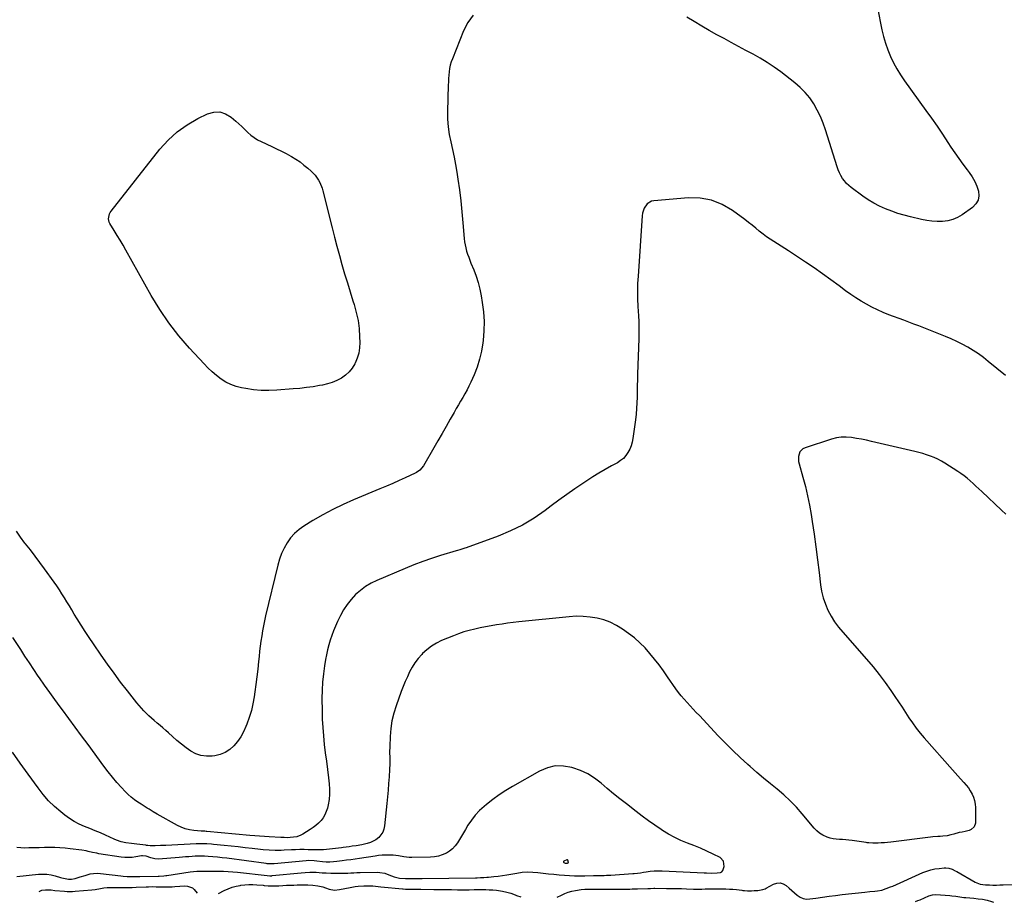
# Model space of a CAD drawing. Units: inches. Extents: x 1915623 to 1921014, y 390240 to 395572.
# Drawn here: x 1916436 to 1917256, y 390281 to 391015 of the extents above; entities that cross this region are included whole.
import ezdxf

# ---------------------------------------------------------------- set-up
doc = ezdxf.new("R2010")
doc.units = ezdxf.units.IN
doc.header["$MEASUREMENT"] = 0
for name, color, linetype in [('1', 7, 'Continuous'), ('7', 7, 'Continuous'), ('8', 7, 'Continuous')]:
    doc.layers.add(name, color=color, linetype=linetype)

msp = doc.modelspace()

# ---------------------------------------------------------------- linework, layer by layer
at = {"layer": '1', "color": 18}
for points in [[(1916433.66, 390302.07, 1708), (1916451.64, 390304.04, 1708), (1916455.19, 390304.21, 1708), (1916458.71, 390304.1, 1708), (1916462.19, 390303.57, 1708), (1916465.64, 390302.75, 1708), (1916469.88, 390301.48, 1708), (1916471.2, 390301.11, 1708), (1916473.86, 390300.44, 1708), (1916476.55, 390299.97, 1708), (1916479.23, 390300.02, 1708), (1916482.17, 390300.65, 1708), (1916486.41, 390301.79, 1708), (1916490.61, 390303.11, 1708), (1916494.74, 390304.3, 1708), (1916497.55, 390304.78, 1708), (1916500.4, 390304.87, 1708), (1916503.27, 390304.71, 1708), (1916520.15, 390302.61, 1708), (1916522.26, 390302.37, 1708), (1916525.42, 390302.11, 1708), (1916529.64, 390302.12, 1708), (1916532.81, 390302.22, 1708), (1916535.99, 390302.29, 1708), (1916551.21, 390302.52, 1708), (1916551.55, 390302.53, 1708), (1916552.23, 390302.53, 1708), (1916555.9, 390302.71, 1708), (1916557.67, 390302.9, 1708), (1916558.55, 390303.02, 1708), (1916577.98, 390306.02, 1708), (1916580.74, 390306.36, 1708), (1916583.52, 390306.52, 1708), (1916587.71, 390306.59, 1708), (1916590.08, 390306.61, 1708), (1916593.85, 390306.62, 1708), (1916597.61, 390306.62, 1708), (1916601.68, 390306.63, 1708), (1916605.59, 390306.56, 1708), (1916609.5, 390306.41, 1708), (1916613.4, 390306.13, 1708), (1916617.29, 390305.76, 1708), (1916642.01, 390302.98, 1708), (1916644.19, 390302.8, 1708), (1916645.84, 390302.87, 1708), (1916646.28, 390302.91, 1708), (1916670.41, 390305.32, 1708), (1916673.66, 390305.59, 1708), (1916677.6, 390305.78, 1708), (1916680.17, 390305.8, 1708), (1916682.75, 390305.69, 1708), (1916685.32, 390305.51, 1708), (1916687.89, 390305.33, 1708), (1916691.1, 390305.12, 1708), (1916694.96, 390304.94, 1708), (1916698.91, 390304.85, 1708), (1916701.46, 390304.83, 1708), (1916704, 390304.86, 1708), (1916706.55, 390304.94, 1708), (1916709.09, 390305.06, 1708), (1916711.63, 390305.2, 1708), (1916714.18, 390305.31, 1708), (1916716.72, 390305.4, 1708), (1916719.27, 390305.46, 1708), (1916733.53, 390305.73, 1708), (1916735.71, 390305.63, 1708), (1916739.96, 390304.83, 1708), (1916743.18, 390303.64, 1708), (1916747.63, 390302.03, 1708), (1916752.22, 390300.9, 1708), (1916757.2, 390300.58, 1708), (1916759.64, 390300.51, 1708), (1916763.85, 390300.48, 1708), (1916767.44, 390300.47, 1708), (1916771.04, 390300.51, 1708), (1916815.42, 390301.18, 1708), (1916816.78, 390301.2, 1708), (1916819.49, 390301.25, 1708), (1916822.2, 390301.32, 1708), (1916824.9, 390301.5, 1708), (1916826.25, 390301.63, 1708), (1916830.69, 390302.12, 1708), (1916834.25, 390302.55, 1708), (1916837.81, 390303.03, 1708), (1916841.35, 390303.58, 1708), (1916844.89, 390304.18, 1708), (1916849.87, 390305.08, 1708), (1916854.23, 390305.66, 1708), (1916858.6, 390305.98, 1708), (1916862.98, 390305.89, 1708), (1916867.36, 390305.53, 1708), (1916871.75, 390304.99, 1708), (1916876.15, 390304.49, 1708), (1916880.55, 390304.05, 1708), (1916884.96, 390303.64, 1708), (1916889.35, 390303.27, 1708), (1916893.59, 390302.98, 1708), (1916897.83, 390302.78, 1708), (1916902.07, 390302.72, 1708), (1916906.32, 390302.76, 1708), (1916913.69, 390302.94, 1708), (1916914.82, 390302.96, 1708), (1916917.08, 390303, 1708), (1916918.21, 390303.02, 1708), (1916922.57, 390303.14, 1708), (1916924.39, 390303.2, 1708), (1916928.05, 390303.4, 1708), (1916946.27, 390304.56, 1708), (1916947.56, 390304.65, 1708), (1916950.13, 390304.91, 1708), (1916952.69, 390305.25, 1708), (1916955.24, 390305.66, 1708), (1916957.43, 390306.07, 1708), (1916960.71, 390306.6, 1708), (1916964.02, 390306.9, 1708), (1916967.34, 390307.01, 1708), (1916970.66, 390306.94, 1708), (1917005.58, 390305.17, 1708), (1917006, 390305.15, 1708), (1917007.7, 390305.14, 1708), (1917011.91, 390305.04, 1708), (1917016.44, 390305.11, 1708), (1917019.25, 390305.57, 1708), (1917020.34, 390306.17, 1708), (1917021.14, 390307.15, 1708), (1917022.31, 390310.54, 1708), (1917021.94, 390314.86, 1708), (1917018.91, 390317.97, 1708), (1917013.16, 390320.79, 1708), (1917007.89, 390323.27, 1708), (1917002.58, 390325.66, 1708), (1916997.21, 390327.89, 1708), (1916991.79, 390330.02, 1708), (1916986.42, 390332.25, 1708), (1916981.17, 390334.7, 1708), (1916976.09, 390337.49, 1708), (1916971.12, 390340.5, 1708), (1916970.03, 390341.21, 1708), (1916964.66, 390344.82, 1708), (1916959.34, 390348.53, 1708), (1916954.13, 390352.36, 1708), (1916948.99, 390356.29, 1708), (1916941, 390362.55, 1708), (1916935.65, 390366.8, 1708), (1916930.34, 390371.1, 1708), (1916925.08, 390375.46, 1708), (1916919.87, 390379.87, 1708), (1916914.47, 390383.94, 1708), (1916908.81, 390387.52, 1708), (1916902.74, 390390.36, 1708), (1916896.41, 390392.72, 1708), (1916895.48, 390393, 1708), (1916888.59, 390394.17, 1708), (1916881.82, 390394.24, 1708), (1916875.23, 390392.65, 1708), (1916868.77, 390389.97, 1708), (1916846.23, 390377.09, 1708), (1916840.62, 390373.68, 1708), (1916835.13, 390370.1, 1708), (1916829.82, 390366.25, 1708), (1916824.64, 390362.22, 1708), (1916822.6, 390360.54, 1708), (1916818.75, 390357.03, 1708), (1916815.17, 390353.27, 1708), (1916812.01, 390349.17, 1708), (1916809.12, 390344.83, 1708), (1916807.1, 390341.42, 1708), (1916805.43, 390338.6, 1708), (1916803.75, 390335.79, 1708), (1916802.07, 390332.98, 1708), (1916800.38, 390330.17, 1708), (1916798.49, 390327.58, 1708), (1916796.37, 390325.25, 1708), (1916793.87, 390323.32, 1708), (1916791.14, 390321.64, 1708), (1916787.78, 390320.22, 1708), (1916784.6, 390319.21, 1708), (1916781.31, 390318.63, 1708), (1916777.95, 390318.34, 1708), (1916762.29, 390318.03, 1708), (1916760.07, 390318.06, 1708), (1916755.68, 390318.48, 1708), (1916751.32, 390319.28, 1708), (1916746.92, 390319.81, 1708), (1916743.36, 390319.96, 1708), (1916740.46, 390319.95, 1708), (1916737.58, 390319.85, 1708), (1916734.7, 390319.59, 1708), (1916731.83, 390319.23, 1708), (1916718.85, 390317.25, 1708), (1916715.23, 390316.71, 1708), (1916711.6, 390316.18, 1708), (1916707.97, 390315.67, 1708), (1916704.34, 390315.17, 1708), (1916700.07, 390314.6, 1708), (1916697.07, 390314.3, 1708), (1916694.06, 390314.17, 1708), (1916691.04, 390314.23, 1708), (1916688.04, 390314.5, 1708), (1916683.39, 390315.06, 1708), (1916681.15, 390315.28, 1708), (1916676.66, 390315.43, 1708), (1916674.41, 390315.29, 1708), (1916647.87, 390312.78, 1708), (1916647.04, 390312.71, 1708), (1916643.71, 390312.67, 1708), (1916642.04, 390312.8, 1708), (1916641.22, 390312.9, 1708), (1916608.49, 390317.33, 1708), (1916604.62, 390317.82, 1708), (1916600.74, 390318.26, 1708), (1916596.86, 390318.61, 1708), (1916592.96, 390318.85, 1708), (1916589.95, 390318.99, 1708), (1916587.35, 390319.07, 1708), (1916584.75, 390319.08, 1708), (1916582.15, 390319.01, 1708), (1916579.55, 390318.87, 1708), (1916576.77, 390318.68, 1708), (1916574.11, 390318.48, 1708), (1916571.45, 390318.29, 1708), (1916568.8, 390318.08, 1708), (1916551.67, 390316.75, 1708), (1916548.36, 390316.87, 1708), (1916545.16, 390317.73, 1708), (1916541.24, 390319.12, 1708), (1916538.2, 390319.47, 1708), (1916537.44, 390319.38, 1708), (1916532.78, 390318.5, 1708), (1916529.68, 390318.08, 1708), (1916526.58, 390317.87, 1708), (1916523.47, 390317.98, 1708), (1916520.36, 390318.31, 1708), (1916501.92, 390321.18, 1708), (1916500.14, 390321.48, 1708), (1916496.59, 390322.22, 1708), (1916493.06, 390323.07, 1708), (1916491.29, 390323.45, 1708), (1916487.71, 390324.03, 1708), (1916478.1, 390325.28, 1708), (1916473.81, 390325.75, 1708), (1916469.52, 390326.09, 1708), (1916465.22, 390326.25, 1708), (1916460.91, 390326.28, 1708), (1916456.6, 390326.22, 1708), (1916452.28, 390326.15, 1708), (1916447.97, 390326.06, 1708), (1916443.66, 390325.96, 1708), (1916440.38, 390325.88, 1708), (1916436.96, 390326.02, 1708), (1916433.6, 390326.45, 1708)], [(1916892.3, 390315.66, 1706), (1916891.97, 390316, 1706), (1916891.76, 390316.1, 1706), (1916891.34, 390316.13, 1706), (1916888.91, 390315.01, 1706), (1916888.65, 390314.73, 1706), (1916888.54, 390314.45, 1706), (1916888.63, 390314.16, 1706), (1916888.86, 390313.87, 1706), (1916889.94, 390313.31, 1706), (1916892.02, 390313.27, 1706), (1916892.35, 390313.43, 1706), (1916892.58, 390313.65, 1706), (1916892.68, 390313.95, 1706), (1916892.3, 390315.66, 1706)]]:
    msp.add_polyline3d(points, dxfattribs=at)
at = {"layer": '7', "color": 18}
for points in [[(1917149.89, 391025.19, 1714), (1917153.67, 391007.06, 1714), (1917155.04, 391001.38, 1714), (1917156.64, 390995.77, 1714), (1917158.6, 390990.27, 1714), (1917160.78, 390984.85, 1714), (1917163.31, 390979.58, 1714), (1917166.05, 390974.43, 1714), (1917169.12, 390969.47, 1714), (1917172.4, 390964.63, 1714), (1917190.31, 390939.96, 1714), (1917195.01, 390933.37, 1714), (1917199.64, 390926.73, 1714), (1917204.15, 390920.01, 1714), (1917208.58, 390913.24, 1714), (1917211.03, 390909.44, 1714), (1917214.25, 390904.57, 1714), (1917217.56, 390899.77, 1714), (1917221, 390895.05, 1714), (1917224.52, 390890.4, 1714), (1917226.32, 390888.1, 1714), (1917228.77, 390884.52, 1714), (1917230.92, 390880.8, 1714), (1917232.6, 390876.84, 1714), (1917233.97, 390872.74, 1714), (1917234.24, 390868.82, 1714), (1917233.67, 390865.2, 1714), (1917231.82, 390862.05, 1714), (1917229.12, 390859.19, 1714), (1917220.45, 390853, 1714), (1917216.68, 390850.77, 1714), (1917212.74, 390849.02, 1714), (1917208.56, 390847.98, 1714), (1917204.21, 390847.4, 1714), (1917199.75, 390847.4, 1714), (1917195.32, 390847.64, 1714), (1917190.92, 390848.24, 1714), (1917186.54, 390849.09, 1714), (1917177.4, 390851.26, 1714), (1917172.13, 390852.64, 1714), (1917166.92, 390854.18, 1714), (1917161.79, 390855.96, 1714), (1917156.71, 390857.9, 1714), (1917151.76, 390860.14, 1714), (1917146.95, 390862.61, 1714), (1917142.34, 390865.43, 1714), (1917137.85, 390868.49, 1714), (1917128.14, 390875.66, 1714), (1917126.08, 390877.35, 1714), (1917124.16, 390879.17, 1714), (1917122.45, 390881.18, 1714), (1917120.86, 390883.31, 1714), (1917119.49, 390885.6, 1714), (1917118.25, 390887.95, 1714), (1917117.21, 390890.4, 1714), (1917116.31, 390892.91, 1714), (1917106.74, 390923.72, 1714), (1917104.76, 390929.35, 1714), (1917102.51, 390934.85, 1714), (1917099.85, 390940.18, 1714), (1917096.93, 390945.39, 1714), (1917093.56, 390950.28, 1714), (1917089.86, 390954.87, 1714), (1917085.67, 390959.03, 1714), (1917081.16, 390962.9, 1714), (1917069.39, 390971.91, 1714), (1917063.86, 390975.92, 1714), (1917058.21, 390979.75, 1714), (1917052.37, 390983.28, 1714), (1917046.41, 390986.63, 1714), (1917040.37, 390989.84, 1714), (1917034.34, 390993.08, 1714), (1917028.32, 390996.35, 1714), (1917022.32, 390999.63, 1714), (1917016.36, 391002.92, 1714), (1917010.01, 391006.47, 1714), (1917003.69, 391010.09, 1714), (1916997.43, 391013.79, 1714), (1916991.21, 391017.56, 1714)], [(1916813.44, 391019.07, 1714), (1916809.03, 391013.01, 1714), (1916805.41, 391006.22, 1714), (1916796.13, 390982.97, 1714), (1916795.2, 390980.32, 1714), (1916794.42, 390977.63, 1714), (1916793.88, 390974.88, 1714), (1916793.48, 390972.1, 1714), (1916793.24, 390969.29, 1714), (1916793.03, 390966.47, 1714), (1916792.87, 390963.65, 1714), (1916792.76, 390960.83, 1714), (1916792.08, 390939, 1714), (1916792.15, 390932.6, 1714), (1916792.56, 390926.23, 1714), (1916793.5, 390919.92, 1714), (1916794.78, 390913.65, 1714), (1916796.23, 390907.39, 1714), (1916797.58, 390901.1, 1714), (1916798.74, 390894.78, 1714), (1916799.79, 390888.44, 1714), (1916800.65, 390882.77, 1714), (1916801.94, 390873.67, 1714), (1916803.1, 390864.55, 1714), (1916804.07, 390855.4, 1714), (1916804.91, 390846.25, 1714), (1916805.98, 390833.2, 1714), (1916806.28, 390830.57, 1714), (1916806.7, 390827.97, 1714), (1916807.3, 390825.4, 1714), (1916808.01, 390822.85, 1714), (1916808.85, 390820.34, 1714), (1916809.72, 390817.83, 1714), (1916810.65, 390815.35, 1714), (1916811.62, 390812.88, 1714), (1916813.9, 390807.29, 1714), (1916815.86, 390801.98, 1714), (1916817.58, 390796.61, 1714), (1916818.95, 390791.13, 1714), (1916820.07, 390785.59, 1714), (1916821.02, 390780, 1714), (1916822.01, 390772.12, 1714), (1916822.53, 390764.23, 1714), (1916822.36, 390756.32, 1714), (1916821.73, 390748.41, 1714), (1916821.48, 390746.37, 1714), (1916820.33, 390739.55, 1714), (1916818.79, 390732.83, 1714), (1916816.66, 390726.27, 1714), (1916814.15, 390719.82, 1714), (1916811.42, 390713.66, 1714), (1916809.91, 390710.4, 1714), (1916808.32, 390707.19, 1714), (1916806.62, 390704.04, 1714), (1916804.84, 390700.92, 1714), (1916803.01, 390697.84, 1714), (1916801.2, 390694.74, 1714), (1916799.4, 390691.63, 1714), (1916797.62, 390688.52, 1714), (1916794.38, 390682.81, 1714), (1916790.98, 390676.85, 1714), (1916787.57, 390670.89, 1714), (1916784.14, 390664.94, 1714), (1916780.7, 390658.99, 1714), (1916772.08, 390644.17, 1714), (1916769.16, 390640.54, 1714), (1916766.32, 390638.5, 1714), (1916765.28, 390637.96, 1714), (1916756.96, 390634.16, 1714), (1916751.72, 390631.79, 1714), (1916746.46, 390629.46, 1714), (1916741.18, 390627.18, 1714), (1916735.89, 390624.94, 1714), (1916713.89, 390615.75, 1714), (1916705.21, 390611.9, 1714), (1916696.68, 390607.78, 1714), (1916688.34, 390603.26, 1714), (1916680.13, 390598.49, 1714), (1916672.59, 390593.87, 1714), (1916668.51, 390590.96, 1714), (1916664.75, 390587.72, 1714), (1916661.49, 390583.99, 1714), (1916658.54, 390579.94, 1714), (1916656.08, 390575.54, 1714), (1916653.92, 390571.01, 1714), (1916652.21, 390566.29, 1714), (1916650.8, 390561.44, 1714), (1916640.71, 390519.13, 1714), (1916639.77, 390514.97, 1714), (1916638.9, 390510.8, 1714), (1916638.13, 390506.6, 1714), (1916637.43, 390502.39, 1714), (1916636.81, 390498.17, 1714), (1916636.24, 390493.94, 1714), (1916635.74, 390489.71, 1714), (1916635.28, 390485.46, 1714), (1916634.85, 390481.22, 1714), (1916634.17, 390474.85, 1714), (1916633.44, 390468.5, 1714), (1916632.63, 390462.15, 1714), (1916631.76, 390455.81, 1714), (1916631.19, 390451.85, 1714), (1916630.14, 390446.04, 1714), (1916628.83, 390440.3, 1714), (1916627.12, 390434.67, 1714), (1916625.15, 390429.1, 1714), (1916624.33, 390427.02, 1714), (1916622.34, 390422.69, 1714), (1916620.07, 390418.53, 1714), (1916617.37, 390414.63, 1714), (1916614.38, 390410.91, 1714), (1916610.92, 390407.82, 1714), (1916607.16, 390405.3, 1714), (1916602.94, 390403.66, 1714), (1916598.42, 390402.59, 1714), (1916596.12, 390402.31, 1714), (1916591.43, 390402.26, 1714), (1916586.89, 390402.85, 1714), (1916582.58, 390404.38, 1714), (1916578.42, 390406.56, 1714), (1916574.46, 390409.36, 1714), (1916570.6, 390412.27, 1714), (1916566.87, 390415.37, 1714), (1916563.25, 390418.59, 1714), (1916559.9, 390421.7, 1714), (1916557.59, 390423.81, 1714), (1916555.25, 390425.9, 1714), (1916552.87, 390427.95, 1714), (1916550.47, 390429.96, 1714), (1916547.92, 390432.11, 1714), (1916545.71, 390434.04, 1714), (1916543.54, 390436.02, 1714), (1916541.39, 390438.03, 1714), (1916539.32, 390440.11, 1714), (1916537.3, 390442.25, 1714), (1916535.38, 390444.46, 1714), (1916533.51, 390446.73, 1714), (1916525.7, 390456.61, 1714), (1916520.05, 390463.92, 1714), (1916514.51, 390471.31, 1714), (1916509.13, 390478.82, 1714), (1916503.86, 390486.4, 1714), (1916497.44, 390495.87, 1714), (1916493.97, 390501.05, 1714), (1916490.55, 390506.26, 1714), (1916487.19, 390511.51, 1714), (1916483.88, 390516.79, 1714), (1916481.46, 390520.7, 1714), (1916479.4, 390524.05, 1714), (1916477.34, 390527.41, 1714), (1916475.29, 390530.77, 1714), (1916473.24, 390534.13, 1714), (1916471.16, 390537.47, 1714), (1916469.04, 390540.78, 1714), (1916466.83, 390544.03, 1714), (1916464.57, 390547.26, 1714), (1916456.58, 390558.39, 1714), (1916452.75, 390563.64, 1714), (1916448.87, 390568.85, 1714), (1916444.9, 390573.99, 1714), (1916440.87, 390579.09, 1714), (1916440.33, 390579.77, 1714), (1916436.69, 390584.6, 1714), (1916433.25, 390589.56, 1714)], [(1916602.57, 390938.67, 1716), (1916607.39, 390937.12, 1716), (1916612.05, 390934.37, 1716), (1916615.88, 390931.02, 1716), (1916618.45, 390928.72, 1716), (1916620.98, 390926.4, 1716), (1916623.47, 390924.02, 1716), (1916625.92, 390921.6, 1716), (1916628.46, 390919.32, 1716), (1916631.14, 390917.24, 1716), (1916634.03, 390915.47, 1716), (1916637.06, 390913.89, 1716), (1916645.78, 390909.95, 1716), (1916649.85, 390908.05, 1716), (1916653.88, 390906.06, 1716), (1916657.84, 390903.97, 1716), (1916661.77, 390901.8, 1716), (1916662.26, 390901.52, 1716), (1916665.84, 390899.32, 1716), (1916669.32, 390896.98, 1716), (1916672.64, 390894.42, 1716), (1916675.86, 390891.72, 1716), (1916678.48, 390889.38, 1716), (1916681.87, 390885.88, 1716), (1916684.71, 390881.92, 1716), (1916685.88, 390879.79, 1716), (1916687.75, 390875.31, 1716), (1916688.45, 390872.97, 1716), (1916696.08, 390842.08, 1716), (1916698.02, 390834.42, 1716), (1916700.02, 390826.78, 1716), (1916702.1, 390819.17, 1716), (1916704.25, 390811.57, 1716), (1916706.48, 390803.99, 1716), (1916708.74, 390796.42, 1716), (1916711.07, 390788.88, 1716), (1916713.43, 390781.34, 1716), (1916714.36, 390778.44, 1716), (1916716.17, 390771.8, 1716), (1916717.6, 390765.1, 1716), (1916718.47, 390758.3, 1716), (1916718.97, 390751.44, 1716), (1916719.11, 390746.75, 1716), (1916718.9, 390742.26, 1716), (1916718.26, 390737.87, 1716), (1916716.97, 390733.62, 1716), (1916715.25, 390729.47, 1716), (1916714.96, 390728.91, 1716), (1916712.76, 390725.37, 1716), (1916710.22, 390722.15, 1716), (1916707.17, 390719.42, 1716), (1916703.78, 390717, 1716), (1916700.03, 390715.07, 1716), (1916696.18, 390713.41, 1716), (1916692.17, 390712.18, 1716), (1916688.06, 390711.23, 1716), (1916685.59, 390710.8, 1716), (1916680.15, 390709.93, 1716), (1916674.7, 390709.16, 1716), (1916669.23, 390708.55, 1716), (1916663.75, 390708.04, 1716), (1916649.92, 390706.95, 1716), (1916643.44, 390706.7, 1716), (1916636.97, 390706.79, 1716), (1916630.54, 390707.39, 1716), (1916624.12, 390708.33, 1716), (1916620.68, 390708.97, 1716), (1916616.13, 390710.14, 1716), (1916611.73, 390711.69, 1716), (1916607.58, 390713.8, 1716), (1916603.6, 390716.29, 1716), (1916599.83, 390719.19, 1716), (1916596.19, 390722.23, 1716), (1916592.74, 390725.48, 1716), (1916589.42, 390728.87, 1716), (1916577.38, 390741.95, 1716), (1916568.52, 390752.27, 1716), (1916560.17, 390762.97, 1716), (1916552.59, 390774.22, 1716), (1916545.53, 390785.85, 1716), (1916524.46, 390823.44, 1716), (1916522.08, 390827.62, 1716), (1916519.66, 390831.78, 1716), (1916517.2, 390835.9, 1716), (1916514.69, 390840, 1716), (1916511.15, 390845.73, 1716), (1916510.54, 390846.99, 1716), (1916509.96, 390849.64, 1716), (1916510.72, 390853.75, 1716), (1916511.36, 390854.98, 1716), (1916512.14, 390856.16, 1716), (1916552.75, 390907.65, 1716), (1916559.64, 390915.26, 1716), (1916567.11, 390922.16, 1716), (1916575.44, 390928, 1716), (1916584.34, 390933.12, 1716), (1916592.28, 390937, 1716), (1916597.5, 390938.43, 1716), (1916602.57, 390938.67, 1716)], [(1917256.39, 390719.24, 1712), (1917249.4, 390724.94, 1712), (1917242.19, 390730.9, 1712), (1917238.1, 390734.11, 1712), (1917233.91, 390737.17, 1712), (1917229.57, 390740.02, 1712), (1917225.13, 390742.72, 1712), (1917225.06, 390742.76, 1712), (1917220.53, 390745.24, 1712), (1917215.95, 390747.59, 1712), (1917211.27, 390749.75, 1712), (1917206.54, 390751.8, 1712), (1917205.27, 390752.31, 1712), (1917201.12, 390753.99, 1712), (1917196.96, 390755.64, 1712), (1917192.78, 390757.26, 1712), (1917188.6, 390758.87, 1712), (1917184.41, 390760.45, 1712), (1917180.22, 390762.03, 1712), (1917176.03, 390763.61, 1712), (1917171.84, 390765.19, 1712), (1917159.44, 390769.84, 1712), (1917154.66, 390771.77, 1712), (1917149.94, 390773.83, 1712), (1917145.32, 390776.11, 1712), (1917140.77, 390778.54, 1712), (1917136.32, 390781.15, 1712), (1917131.94, 390783.88, 1712), (1917127.68, 390786.77, 1712), (1917123.48, 390789.77, 1712), (1917118.04, 390793.83, 1712), (1917111.13, 390798.89, 1712), (1917104.18, 390803.88, 1712), (1917097.15, 390808.76, 1712), (1917090.07, 390813.56, 1712), (1917076.02, 390822.95, 1712), (1917072.98, 390824.94, 1712), (1917069.92, 390826.89, 1712), (1917066.83, 390828.8, 1712), (1917063.72, 390830.67, 1712), (1917060.64, 390832.59, 1712), (1917057.64, 390834.62, 1712), (1917054.75, 390836.79, 1712), (1917051.57, 390839.38, 1712), (1917048.6, 390841.86, 1712), (1917045.6, 390844.3, 1712), (1917042.55, 390846.68, 1712), (1917039.46, 390849.01, 1712), (1917029.32, 390856.52, 1712), (1917020.82, 390861.47, 1712), (1917011.94, 390865.09, 1712), (1917002.49, 390866.72, 1712), (1916992.66, 390867.02, 1712), (1916963.85, 390864.72, 1712), (1916961.76, 390864.25, 1712), (1916958.25, 390862.16, 1712), (1916955.78, 390858.57, 1712), (1916954.39, 390854.39, 1712), (1916954.06, 390852.17, 1712), (1916950.66, 390802.02, 1712), (1916950.35, 390795.7, 1712), (1916950.2, 390789.39, 1712), (1916950.29, 390783.07, 1712), (1916950.54, 390776.76, 1712), (1916951, 390768.79, 1712), (1916951.22, 390764.12, 1712), (1916951.33, 390759.45, 1712), (1916951.34, 390754.77, 1712), (1916951.24, 390750.09, 1712), (1916950.29, 390720.27, 1712), (1916950.15, 390715.53, 1712), (1916950.03, 390710.79, 1712), (1916949.94, 390706.06, 1712), (1916949.87, 390701.32, 1712), (1916949.72, 390696.59, 1712), (1916949.47, 390691.86, 1712), (1916949.04, 390687.15, 1712), (1916948.5, 390682.45, 1712), (1916946.41, 390666.67, 1712), (1916945.81, 390663.62, 1712), (1916944.96, 390660.65, 1712), (1916943.75, 390657.81, 1712), (1916942.3, 390655.06, 1712), (1916940.49, 390652.55, 1712), (1916938.45, 390650.28, 1712), (1916936.09, 390648.35, 1712), (1916933.5, 390646.66, 1712), (1916928.51, 390643.93, 1712), (1916923.29, 390640.98, 1712), (1916918.13, 390637.96, 1712), (1916913.03, 390634.81, 1712), (1916907.99, 390631.57, 1712), (1916904.59, 390629.32, 1712), (1916897.93, 390624.83, 1712), (1916891.33, 390620.25, 1712), (1916884.83, 390615.54, 1712), (1916878.39, 390610.73, 1712), (1916873.3, 390606.85, 1712), (1916864.12, 390600.49, 1712), (1916854.62, 390594.72, 1712), (1916844.63, 390589.83, 1712), (1916834.32, 390585.53, 1712), (1916807.57, 390575.77, 1712), (1916806.55, 390575.41, 1712), (1916802.41, 390574.22, 1712), (1916800.33, 390573.64, 1712), (1916799.3, 390573.33, 1712), (1916786.34, 390569.39, 1712), (1916778.88, 390566.98, 1712), (1916771.47, 390564.42, 1712), (1916764.14, 390561.63, 1712), (1916756.88, 390558.67, 1712), (1916733.3, 390548.65, 1712), (1916728.47, 390546.27, 1712), (1916723.86, 390543.57, 1712), (1916719.59, 390540.37, 1712), (1916715.52, 390536.84, 1712), (1916711.87, 390532.89, 1712), (1916708.53, 390528.72, 1712), (1916705.64, 390524.21, 1712), (1916703.07, 390519.48, 1712), (1916700.66, 390514.41, 1712), (1916698.93, 390510.61, 1712), (1916697.31, 390506.76, 1712), (1916695.85, 390502.85, 1712), (1916694.48, 390498.91, 1712), (1916693.29, 390494.91, 1712), (1916692.22, 390490.88, 1712), (1916691.33, 390486.8, 1712), (1916690.57, 390482.7, 1712), (1916689.72, 390477.51, 1712), (1916688.8, 390470.77, 1712), (1916688.1, 390464.01, 1712), (1916687.75, 390457.23, 1712), (1916687.62, 390450.44, 1712), (1916687.69, 390440.18, 1712), (1916687.86, 390433.16, 1712), (1916688.2, 390426.15, 1712), (1916688.78, 390419.15, 1712), (1916689.52, 390412.17, 1712), (1916689.54, 390412.04, 1712), (1916690.4, 390405.13, 1712), (1916691.25, 390398.21, 1712), (1916692.11, 390391.3, 1712), (1916692.96, 390384.39, 1712), (1916693.57, 390379.39, 1712), (1916693.89, 390374.99, 1712), (1916693.9, 390370.6, 1712), (1916693.47, 390366.23, 1712), (1916692.73, 390361.88, 1712), (1916692.08, 390358.97, 1712), (1916691.23, 390356.19, 1712), (1916690.12, 390353.55, 1712), (1916688.6, 390351.11, 1712), (1916686.82, 390348.81, 1712), (1916684.75, 390346.72, 1712), (1916682.58, 390344.74, 1712), (1916680.25, 390342.95, 1712), (1916677.83, 390341.28, 1712), (1916671.62, 390337.38, 1712), (1916670.03, 390336.51, 1712), (1916666.65, 390335.3, 1712), (1916663.8, 390334.81, 1712), (1916661.22, 390334.56, 1712), (1916658.63, 390334.49, 1712), (1916656.03, 390334.54, 1712), (1916654.74, 390334.58, 1712), (1916653.44, 390334.64, 1712), (1916643.71, 390335.12, 1712), (1916639.7, 390335.36, 1712), (1916635.7, 390335.69, 1712), (1916631.7, 390336.05, 1712), (1916627.7, 390336.42, 1712), (1916591.83, 390339.7, 1712), (1916591.22, 390339.75, 1712), (1916589.99, 390339.82, 1712), (1916588.15, 390339.9, 1712), (1916586.93, 390339.99, 1712), (1916580.87, 390340.51, 1712), (1916577.31, 390341.05, 1712), (1916573.83, 390341.88, 1712), (1916570.48, 390343.15, 1712), (1916567.23, 390344.71, 1712), (1916550.46, 390354.1, 1712), (1916547.05, 390356.06, 1712), (1916543.69, 390358.1, 1712), (1916542.03, 390359.14, 1712), (1916538.71, 390361.24, 1712), (1916537.06, 390362.31, 1712), (1916534.47, 390364, 1712), (1916531.62, 390366.02, 1712), (1916528.87, 390368.16, 1712), (1916526.29, 390370.51, 1712), (1916523.82, 390372.99, 1712), (1916520.78, 390376.28, 1712), (1916516.94, 390380.57, 1712), (1916513.21, 390384.94, 1712), (1916509.62, 390389.43, 1712), (1916506.13, 390394, 1712), (1916492.88, 390411.96, 1712), (1916487.54, 390419.2, 1712), (1916482.21, 390426.44, 1712), (1916476.89, 390433.68, 1712), (1916471.56, 390440.93, 1712), (1916469.73, 390443.42, 1712), (1916465.35, 390449.44, 1712), (1916461, 390455.47, 1712), (1916456.69, 390461.55, 1712), (1916452.42, 390467.64, 1712), (1916451.49, 390468.97, 1712), (1916447.74, 390474.44, 1712), (1916444.04, 390479.94, 1712), (1916440.41, 390485.49, 1712), (1916436.83, 390491.07, 1712), (1916430.4, 390501.25, 1712)], [(1917181.65, 390281.44, 1712), (1917183.65, 390282.17, 1712), (1917185.44, 390282.86, 1712), (1917188.97, 390284.34, 1712), (1917192.81, 390286.15, 1712), (1917195.66, 390287.03, 1712), (1917198.65, 390287.15, 1712), (1917210.09, 390286.26, 1712), (1917211.77, 390286.1, 1712), (1917215.1, 390285.69, 1712), (1917218.42, 390285.18, 1712), (1917221.75, 390284.76, 1712), (1917223.42, 390284.6, 1712), (1917230.11, 390284.06, 1712), (1917233.73, 390283.71, 1712), (1917237.34, 390283.27, 1712), (1917241.27, 390282.52, 1712), (1917244.78, 390281.36, 1712), (1917246.54, 390280.7, 1712)]]:
    msp.add_polyline3d(points, dxfattribs=at)
at = {"layer": '8', "color": 18}
for points in [[(1917256.72, 390603.87, 1710), (1917253.31, 390607.18, 1710), (1917236.69, 390622.77, 1710), (1917234.31, 390624.98, 1710), (1917231.92, 390627.19, 1710), (1917229.5, 390629.37, 1710), (1917227.08, 390631.54, 1710), (1917224.6, 390633.64, 1710), (1917222.06, 390635.66, 1710), (1917219.43, 390637.56, 1710), (1917216.73, 390639.37, 1710), (1917206.16, 390646.15, 1710), (1917203.26, 390647.88, 1710), (1917200.29, 390649.47, 1710), (1917197.23, 390650.85, 1710), (1917194.09, 390652.1, 1710), (1917190.88, 390653.19, 1710), (1917187.66, 390654.2, 1710), (1917184.4, 390655.1, 1710), (1917181.12, 390655.93, 1710), (1917145.04, 390664.34, 1710), (1917140.86, 390665.27, 1710), (1917136.67, 390666.13, 1710), (1917132.46, 390666.91, 1710), (1917128.23, 390667.62, 1710), (1917124.03, 390667.98, 1710), (1917119.85, 390667.94, 1710), (1917115.72, 390667.32, 1710), (1917111.62, 390666.3, 1710), (1917089.66, 390659.15, 1710), (1917087.9, 390658.26, 1710), (1917085.36, 390655.57, 1710), (1917084.21, 390651.73, 1710), (1917084.26, 390647.66, 1710), (1917084.67, 390645.63, 1710), (1917087.9, 390634.47, 1710), (1917089.95, 390626.83, 1710), (1917091.8, 390619.14, 1710), (1917093.36, 390611.39, 1710), (1917094.72, 390603.6, 1710), (1917095.64, 390597.69, 1710), (1917097.22, 390587.09, 1710), (1917098.72, 390576.49, 1710), (1917100.1, 390565.87, 1710), (1917101.39, 390555.24, 1710), (1917102.58, 390545.06, 1710), (1917103.5, 390539.59, 1710), (1917104.77, 390534.23, 1710), (1917106.58, 390529.01, 1710), (1917108.74, 390523.91, 1710), (1917111.37, 390519.01, 1710), (1917114.25, 390514.28, 1710), (1917117.51, 390509.8, 1710), (1917121.02, 390505.49, 1710), (1917140.9, 390483.04, 1710), (1917146.26, 390476.75, 1710), (1917151.45, 390470.34, 1710), (1917156.4, 390463.73, 1710), (1917161.17, 390456.99, 1710), (1917164.53, 390452.06, 1710), (1917167.48, 390447.67, 1710), (1917170.4, 390443.27, 1710), (1917173.27, 390438.83, 1710), (1917176.11, 390434.37, 1710), (1917179.03, 390429.97, 1710), (1917182.1, 390425.68, 1710), (1917185.37, 390421.55, 1710), (1917188.78, 390417.52, 1710), (1917212.51, 390390.89, 1710), (1917214.73, 390388.41, 1710), (1917216.95, 390385.94, 1710), (1917219.19, 390383.49, 1710), (1917221.89, 390380.54, 1710), (1917223.81, 390378.28, 1710), (1917225.6, 390375.93, 1710), (1917227.2, 390373.44, 1710), (1917228.66, 390370.86, 1710), (1917229.81, 390368.16, 1710), (1917230.7, 390365.39, 1710), (1917231.19, 390362.53, 1710), (1917231.41, 390359.6, 1710), (1917231.47, 390346.68, 1710), (1917230.56, 390343.49, 1710), (1917228.08, 390341.29, 1710), (1917226.18, 390340.47, 1710), (1917222.98, 390339.58, 1710), (1917220.37, 390339.22, 1710), (1917218, 390338.82, 1710), (1917213.43, 390337.35, 1710), (1917211.1, 390336.75, 1710), (1917207.94, 390336.11, 1710), (1917204.23, 390335.65, 1710), (1917202.09, 390335.53, 1710), (1917200.09, 390335.43, 1710), (1917196.08, 390335.12, 1710), (1917194.08, 390334.9, 1710), (1917160.98, 390330.79, 1710), (1917158.36, 390330.5, 1710), (1917155.74, 390330.26, 1710), (1917153.11, 390330.09, 1710), (1917150.47, 390329.97, 1710), (1917145.98, 390329.84, 1710), (1917142.87, 390330.11, 1710), (1917141.31, 390330.33, 1710), (1917140.54, 390330.44, 1710), (1917128.82, 390332.2, 1710), (1917126.18, 390332.53, 1710), (1917123.54, 390332.79, 1710), (1917120.9, 390332.93, 1710), (1917118.24, 390332.99, 1710), (1917115.61, 390333.14, 1710), (1917113.02, 390333.49, 1710), (1917110.48, 390334.13, 1710), (1917107.99, 390334.96, 1710), (1917104.35, 390336.67, 1710), (1917101.76, 390338.26, 1710), (1917099.43, 390340.23, 1710), (1917097.29, 390342.44, 1710), (1917087.31, 390354.36, 1710), (1917082.46, 390359.83, 1710), (1917077.41, 390365.09, 1710), (1917072.06, 390370.04, 1710), (1917066.51, 390374.79, 1710), (1917060.83, 390379.42, 1710), (1917055.2, 390384.1, 1710), (1917049.63, 390388.86, 1710), (1917044.11, 390393.66, 1710), (1917042.14, 390395.39, 1710), (1917035.75, 390401.19, 1710), (1917029.47, 390407.1, 1710), (1917023.36, 390413.19, 1710), (1917017.36, 390419.4, 1710), (1917001.71, 390436.08, 1710), (1916999.16, 390438.79, 1710), (1916996.62, 390441.5, 1710), (1916994.07, 390444.21, 1710), (1916991.52, 390446.91, 1710), (1916989.03, 390449.67, 1710), (1916986.63, 390452.5, 1710), (1916984.36, 390455.43, 1710), (1916982.17, 390458.43, 1710), (1916975.3, 390468.34, 1710), (1916971.75, 390473.33, 1710), (1916968.13, 390478.27, 1710), (1916964.39, 390483.13, 1710), (1916960.58, 390487.93, 1710), (1916956.55, 390492.5, 1710), (1916952.28, 390496.83, 1710), (1916947.67, 390500.78, 1710), (1916942.83, 390504.49, 1710), (1916937.62, 390508.15, 1710), (1916932.69, 390511.18, 1710), (1916927.57, 390513.78, 1710), (1916922.17, 390515.73, 1710), (1916916.58, 390517.26, 1710), (1916910.84, 390518.18, 1710), (1916905.08, 390518.75, 1710), (1916899.29, 390518.77, 1710), (1916893.48, 390518.44, 1710), (1916851.39, 390514.09, 1710), (1916846.77, 390513.57, 1710), (1916842.16, 390513, 1710), (1916837.56, 390512.35, 1710), (1916832.96, 390511.65, 1710), (1916828.38, 390510.87, 1710), (1916823.81, 390510.04, 1710), (1916819.25, 390509.13, 1710), (1916814.71, 390508.16, 1710), (1916810.16, 390507.03, 1710), (1916805.69, 390505.76, 1710), (1916801.29, 390504.25, 1710), (1916796.94, 390502.6, 1710), (1916787.2, 390498.59, 1710), (1916782.82, 390496.46, 1710), (1916778.66, 390493.98, 1710), (1916774.85, 390491.01, 1710), (1916771.27, 390487.7, 1710), (1916770.61, 390487.01, 1710), (1916767.71, 390483.67, 1710), (1916765.03, 390480.17, 1710), (1916762.68, 390476.44, 1710), (1916760.55, 390472.56, 1710), (1916758.66, 390468.53, 1710), (1916756.85, 390464.46, 1710), (1916755.19, 390460.34, 1710), (1916753.61, 390456.18, 1710), (1916749.35, 390444.32, 1710), (1916747.42, 390438.08, 1710), (1916745.87, 390431.75, 1710), (1916744.92, 390425.31, 1710), (1916744.35, 390418.8, 1710), (1916744, 390410.43, 1710), (1916743.89, 390405.65, 1710), (1916743.95, 390400.87, 1710), (1916743.99, 390396.08, 1710), (1916743.81, 390391.3, 1710), (1916743.44, 390385.02, 1710), (1916743.07, 390379.49, 1710), (1916742.66, 390373.97, 1710), (1916742.16, 390368.46, 1710), (1916741.62, 390362.94, 1710), (1916739.66, 390344.34, 1710), (1916739.07, 390341.62, 1710), (1916738.13, 390339.08, 1710), (1916736.66, 390336.79, 1710), (1916734.85, 390334.68, 1710), (1916732.39, 390332.66, 1710), (1916728.07, 390330.36, 1710), (1916725.27, 390329.52, 1710), (1916720.74, 390328.58, 1710), (1916716.18, 390327.85, 1710), (1916712.87, 390327.38, 1710), (1916710.33, 390327.02, 1710), (1916707.79, 390326.65, 1710), (1916705.24, 390326.33, 1710), (1916703.96, 390326.18, 1710), (1916688.99, 390324.52, 1710), (1916685.12, 390324.32, 1710), (1916681.25, 390324.38, 1710), (1916676.2, 390324.5, 1710), (1916672.7, 390324.54, 1710), (1916669.21, 390324.54, 1710), (1916665.71, 390324.46, 1710), (1916662.22, 390324.33, 1710), (1916656.22, 390324.05, 1710), (1916653.73, 390323.96, 1710), (1916648.74, 390323.92, 1710), (1916643.76, 390324.08, 1710), (1916638.79, 390324.44, 1710), (1916636.32, 390324.69, 1710), (1916629.62, 390325.47, 1710), (1916623.8, 390326.13, 1710), (1916617.97, 390326.78, 1710), (1916612.14, 390327.39, 1710), (1916606.31, 390327.98, 1710), (1916597.38, 390328.86, 1710), (1916595.56, 390329.02, 1710), (1916591.91, 390329.26, 1710), (1916588.26, 390329.37, 1710), (1916584.61, 390329.35, 1710), (1916582.78, 390329.28, 1710), (1916557.77, 390328.12, 1710), (1916553.21, 390327.92, 1710), (1916548.65, 390327.76, 1710), (1916544.61, 390327.66, 1710), (1916542.57, 390327.9, 1710), (1916541.55, 390328.06, 1710), (1916541.04, 390328.14, 1710), (1916533.64, 390329.22, 1710), (1916529, 390329.56, 1710), (1916524.41, 390330.1, 1710), (1916520.54, 390331.09, 1710), (1916516.56, 390332.45, 1710), (1916514.62, 390333.27, 1710), (1916507.55, 390336.46, 1710), (1916503.19, 390338.4, 1710), (1916498.8, 390340.28, 1710), (1916494.39, 390342.09, 1710), (1916489.96, 390343.86, 1710), (1916485.62, 390345.78, 1710), (1916481.43, 390347.95, 1710), (1916477.44, 390350.49, 1710), (1916473.6, 390353.27, 1710), (1916470.21, 390355.97, 1710), (1916465, 390360.49, 1710), (1916460.06, 390365.28, 1710), (1916455.54, 390370.46, 1710), (1916451.29, 390375.91, 1710), (1916443.08, 390387.41, 1710), (1916436.54, 390396.52, 1710), (1916429.96, 390405.59, 1710)], [(1916883.33, 390284.86, 1710), (1916886.85, 390286.58, 1710), (1916889.64, 390287.98, 1710), (1916892.51, 390289.15, 1710), (1916895.48, 390290, 1710), (1916898.54, 390290.63, 1710), (1916903.21, 390291.28, 1710), (1916906.35, 390291.53, 1710), (1916911.07, 390291.6, 1710), (1916914.09, 390291.61, 1710), (1916917.11, 390291.62, 1710), (1916920.12, 390291.63, 1710), (1916932.84, 390291.65, 1710), (1916935.02, 390291.65, 1710), (1916939.37, 390291.7, 1710), (1916943.71, 390291.77, 1710), (1916945.89, 390291.83, 1710), (1916950.23, 390291.96, 1710), (1916958.84, 390292.25, 1710), (1916959.56, 390292.27, 1710), (1916960.99, 390292.32, 1710), (1916963.85, 390292.38, 1710), (1916964.56, 390292.38, 1710), (1916974.23, 390292.29, 1710), (1916978.46, 390292.23, 1710), (1916982.68, 390292.16, 1710), (1916986.91, 390292.06, 1710), (1916991.14, 390291.95, 1710), (1916996.8, 390291.78, 1710), (1916998.19, 390291.75, 1710), (1917000.99, 390291.73, 1710), (1917003.78, 390291.77, 1710), (1917006.57, 390291.81, 1710), (1917007.97, 390291.82, 1710), (1917020.9, 390291.92, 1710), (1917023.84, 390291.88, 1710), (1917026.78, 390291.77, 1710), (1917029.71, 390291.55, 1710), (1917032.64, 390291.26, 1710), (1917037.12, 390290.72, 1710), (1917037.8, 390290.64, 1710), (1917039.17, 390290.49, 1710), (1917041.9, 390290.31, 1710), (1917045.24, 390290.39, 1710), (1917047.25, 390290.46, 1710), (1917050.34, 390290.61, 1710), (1917054.48, 390291.31, 1710), (1917056.43, 390292.03, 1710), (1917057.37, 390292.49, 1710), (1917063.55, 390295.9, 1710), (1917066.25, 390296.76, 1710), (1917068.88, 390296.96, 1710), (1917071.41, 390296.2, 1710), (1917073.86, 390294.78, 1710), (1917076.34, 390292.61, 1710), (1917078.62, 390290.6, 1710), (1917080.91, 390288.59, 1710), (1917083.19, 390286.58, 1710), (1917085.6, 390284.99, 1710), (1917088.14, 390283.86, 1710), (1917090.89, 390283.44, 1710), (1917093.78, 390283.48, 1710), (1917098.7, 390284.23, 1710), (1917104.17, 390285.04, 1710), (1917109.65, 390285.8, 1710), (1917115.14, 390286.49, 1710), (1917120.63, 390287.14, 1710), (1917139.42, 390289.25, 1710), (1917143.58, 390289.67, 1710), (1917147.74, 390289.99, 1710), (1917150, 390290.21, 1710), (1917153.71, 390290.94, 1710), (1917157.33, 390292.12, 1710), (1917160.89, 390293.5, 1710), (1917162.64, 390294.25, 1710), (1917187.76, 390305.4, 1710), (1917191.02, 390306.66, 1710), (1917194.33, 390307.71, 1710), (1917197.73, 390308.44, 1710), (1917201.19, 390308.96, 1710), (1917205.4, 390309.39, 1710), (1917206.78, 390309.44, 1710), (1917209.49, 390309.11, 1710), (1917212.13, 390308.21, 1710), (1917214.66, 390307.03, 1710), (1917215.88, 390306.36, 1710), (1917231.26, 390297.39, 1710), (1917235.4, 390295.74, 1710), (1917239.84, 390295.19, 1710), (1917243.25, 390295.13, 1710), (1917246.08, 390295.1, 1710), (1917248.9, 390295.09, 1710), (1917251.73, 390295.12, 1710), (1917254.56, 390295.18, 1710), (1917264.51, 390295.42, 1710)], [(1916452.33, 390289.79, 1710), (1916454.45, 390290.68, 1710), (1916457.48, 390291.19, 1710), (1916462.26, 390291.22, 1710), (1916465.38, 390290.61, 1710), (1916473.44, 390289.96, 1710), (1916475.62, 390289.83, 1710), (1916479.98, 390289.83, 1710), (1916482.16, 390289.96, 1710), (1916495.98, 390291.07, 1710), (1916498.88, 390291.41, 1710), (1916503.22, 390292.28, 1710), (1916505.97, 390292.88, 1710), (1916508.75, 390293.13, 1710), (1916511.63, 390293.07, 1710), (1916514.48, 390293.03, 1710), (1916515.91, 390293.02, 1710), (1916519.72, 390292.99, 1710), (1916523.06, 390293, 1710), (1916526.39, 390293.04, 1710), (1916529.73, 390293.13, 1710), (1916533.06, 390293.25, 1710), (1916541.4, 390293.63, 1710), (1916543.13, 390293.69, 1710), (1916546.59, 390293.74, 1710), (1916549.7, 390293.69, 1710), (1916553.87, 390293.54, 1710), (1916558.03, 390293.5, 1710), (1916563, 390293.68, 1710), (1916565.13, 390293.77, 1710), (1916569.39, 390294.01, 1710), (1916573.58, 390294.3, 1710), (1916575.74, 390294.23, 1710), (1916579.72, 390292.7, 1710), (1916581.28, 390291.23, 1710), (1916583.71, 390288.28, 1710)], [(1916601.47, 390288.08, 1710), (1916606.2, 390290.53, 1710), (1916609.43, 390292.01, 1710), (1916612.74, 390293.25, 1710), (1916616.16, 390294.15, 1710), (1916619.65, 390294.82, 1710), (1916620.02, 390294.88, 1710), (1916623.39, 390295.23, 1710), (1916626.76, 390295.44, 1710), (1916630.14, 390295.43, 1710), (1916633.52, 390295.27, 1710), (1916638.63, 390294.86, 1710), (1916639.46, 390294.79, 1710), (1916642.76, 390294.48, 1710), (1916646.27, 390294.37, 1710), (1916648.95, 390294.41, 1710), (1916651.63, 390294.52, 1710), (1916654.99, 390294.72, 1710), (1916658.02, 390294.87, 1710), (1916661.04, 390295, 1710), (1916664.06, 390295.08, 1710), (1916667.09, 390295.14, 1710), (1916675.85, 390295.26, 1710), (1916680.08, 390295.09, 1710), (1916684.27, 390294.47, 1710), (1916688.4, 390293.48, 1710), (1916690.43, 390292.86, 1710), (1916693.65, 390291.76, 1710), (1916697.94, 390290.9, 1710), (1916702.29, 390291.32, 1710), (1916706.7, 390292.33, 1710), (1916711.15, 390293.15, 1710), (1916715.12, 390293.79, 1710), (1916717.6, 390294.12, 1710), (1916722.57, 390294.46, 1710), (1916725.07, 390294.48, 1710), (1916727.88, 390294.41, 1710), (1916730.07, 390294.29, 1710), (1916734.43, 390293.74, 1710), (1916736.62, 390293.51, 1710), (1916754.6, 390291.86, 1710), (1916755.13, 390291.82, 1710), (1916757.24, 390291.76, 1710), (1916758.82, 390291.75, 1710), (1916761.82, 390291.74, 1710), (1916763.85, 390291.73, 1710), (1916767.91, 390291.69, 1710), (1916769.93, 390291.66, 1710), (1916780.78, 390291.45, 1710), (1916785.69, 390291.37, 1710), (1916790.6, 390291.3, 1710), (1916795.51, 390291.25, 1710), (1916800.41, 390291.22, 1710), (1916801.9, 390291.21, 1710), (1916806.06, 390291.2, 1710), (1916810.23, 390291.21, 1710), (1916814.4, 390291.23, 1710), (1916818.56, 390291.26, 1710), (1916820.88, 390291.29, 1710), (1916823.88, 390291.26, 1710), (1916826.89, 390291.17, 1710), (1916829.89, 390290.97, 1710), (1916832.88, 390290.69, 1710), (1916837.81, 390289.99, 1710), (1916841.37, 390289.24, 1710), (1916844.86, 390288.19, 1710), (1916848.3, 390286.94, 1710), (1916849.64, 390286.39, 1710), (1916853.06, 390285.2, 1710)]]:
    msp.add_polyline3d(points, dxfattribs=at)

doc.saveas('drawing.dxf')
